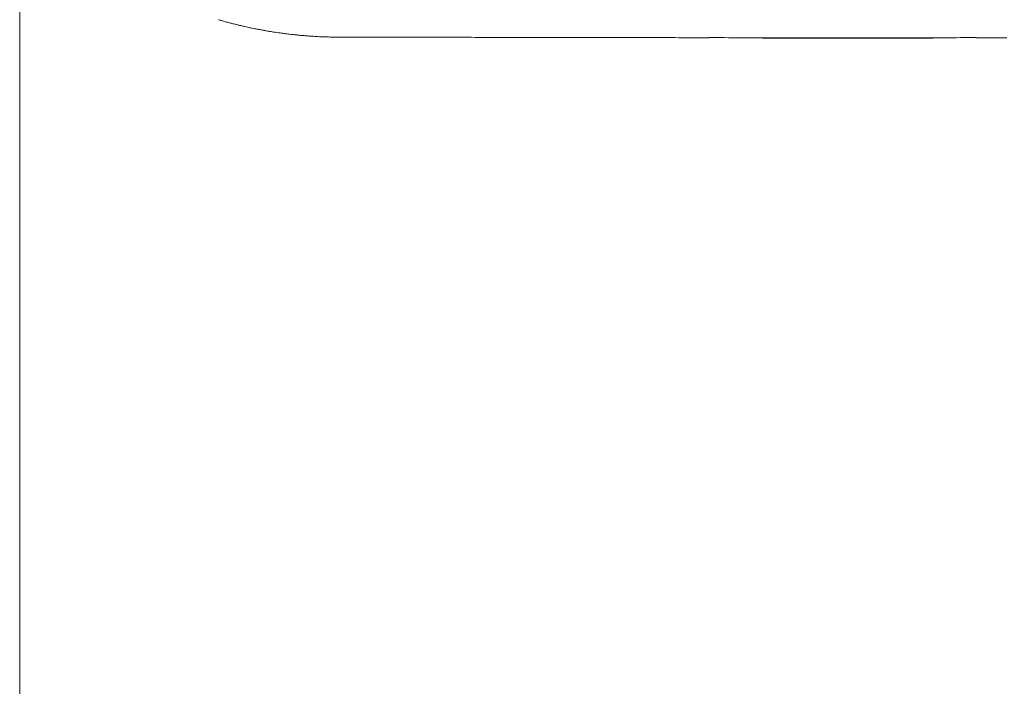
# Model space of a CAD drawing. Units: inches. Extents: x 1029 to 19533, y 591 to 9773.
# Drawn here: x 4587 to 5079, y 4904 to 5237 of the extents above; entities that cross this region are included whole.
import ezdxf

# ---------------------------------------------------------------- set-up
doc = ezdxf.new("R2010")
doc.units = ezdxf.units.IN
doc.header["$MEASUREMENT"] = 0
doc.layers.get('0').update_dxf_attribs({"lineweight": 13})

msp = doc.modelspace()

# ---------------------------------------------------------------- linework, layer by layer
at = {"lineweight": 13}
for p, q in [((4587.1, 5186.74), (4587.1, 5285.09)), ((4958.19, 5227.41), (5043.46, 5227.41)), ((4985.81, 5227.55), (4962.57, 5227.59)), ((5011.21, 5227.41), (4978.86, 5227.41)), ((5023.42, 5227.41), (5011.21, 5227.41)), ((4587.1, 5162.15), (4587.1, 5186.74)), ((4587.1, 5137.56), (4587.1, 5162.15)), ((4587.1, 5088.38), (4587.1, 5137.56)), ((4587.1, 4990.03), (4587.1, 5088.38)), ((4587.1, 4891.67), (4587.1, 4990.03))]:
    msp.add_line(p, q, dxfattribs=at)
for centre, radius, start, end in [((4694.62, 5262.15), 26.86, 252.1239, 255.6492), ((4648.76, 5072.13), 168.53, 75.1406, 75.8591), ((4716.17, 5318.78), 87.17, 253.8896, 254.9248), ((4690.73, 5220.13), 14.74, 74.3646, 79.1543), ((4712.93, 5282.31), 50.87, 257.7223, 258.899), ((4712.98, 5268.9), 37.73, 257.1876, 260.1925), ((4690.25, 5036.24), 195.61, 82.3289, 82.8083), ((4731.79, 5277.19), 48.61, 264.1982, 266.8675), ((4744.16, 5279.15), 51.25, 267.8301, 270.4338), ((4824.59, 7128.13), 1900.37, 269.64368, 270.07126), ((4829.45, 3123.67), 2104.1, 89.66137, 90.06772), ((2344.82, -1161914.15), 1167144.58, 89.87585029, 89.87665212), ((4876.09, 3457.39), 1770.31, 89.63083, 90.07383), ((4904.11, 3212.15), 2015.51, 89.65401, 90.0692), ((4933.98, 2930.27), 2297.36, 89.67593, 90.06481), ((4957.53, 6562.99), 1335.51, 269.91499, 270.42504), ((1294.63, 2199413.4), 2194189, 270.09602128, 270.09656939), ((4989.57, 425.98), 4801.57, 89.77584, 90.04483), ((5003.93, 3551.76), 1675.79, 89.92462, 90.37934), ((5029.39, 2535), 2692.45, 89.70059, 90.06018), ((5062.23, 2919.86), 2307.77, 89.93533, 90.32334)]:
    msp.add_arc(centre, radius, start, end, dxfattribs=at)
for points in [[(4689.94, 5235.56), (4689.3, 5235.74), (4688.63, 5235.95), (4687.96, 5236.13)], [(4696.25, 5233.94), (4695.72, 5234.08), (4695.23, 5234.19), (4694.7, 5234.33)], [(4698.02, 5233.52), (4697.42, 5233.66), (4696.85, 5233.8), (4696.25, 5233.94)], [(4699.57, 5233.16), (4699.04, 5233.27), (4698.55, 5233.41), (4698.02, 5233.52)], [(4700.95, 5232.85), (4700.49, 5232.95), (4700.03, 5233.06), (4699.57, 5233.16)], [(4702.11, 5232.6), (4701.72, 5232.7), (4701.33, 5232.78), (4700.95, 5232.85)], [(4704.61, 5232.11), (4704.12, 5232.21), (4703.63, 5232.28), (4703.13, 5232.39)], [(4708.39, 5231.36), (4707.79, 5231.51), (4707.15, 5231.61), (4706.56, 5231.72)], [(4710.08, 5231.08), (4709.52, 5231.19), (4708.95, 5231.26), (4708.39, 5231.36)], [(4711.56, 5230.84), (4711.07, 5230.91), (4710.58, 5230.98), (4710.08, 5231.08)], [(4713.15, 5230.55), (4712.62, 5230.66), (4712.09, 5230.73), (4711.56, 5230.84)], [(4714.74, 5230.31), (4714.21, 5230.41), (4713.68, 5230.48), (4713.15, 5230.55)], [(4717.95, 5229.85), (4717.42, 5229.92), (4716.89, 5230.02), (4716.36, 5230.09)], [(4720.03, 5229.6), (4719.33, 5229.67), (4718.66, 5229.78), (4717.95, 5229.85)], [(4722.57, 5229.28), (4721.72, 5229.39), (4720.88, 5229.46), (4720.03, 5229.6)], [(4725.01, 5229), (4724.19, 5229.11), (4723.38, 5229.18), (4722.57, 5229.28)], [(4726.88, 5228.82), (4726.24, 5228.89), (4725.64, 5228.97), (4725.01, 5229)], [(4731.57, 5228.44), (4730.76, 5228.51), (4729.94, 5228.58), (4729.13, 5228.65)], [(4732.8, 5228.37), (4732.38, 5228.37), (4731.99, 5228.4), (4731.57, 5228.44)], [(4733.9, 5228.3), (4733.51, 5228.3), (4733.15, 5228.33), (4732.8, 5228.37)], [(4735.24, 5228.19), (4734.78, 5228.22), (4734.35, 5228.26), (4733.9, 5228.3)], [(4736.82, 5228.12), (4736.29, 5228.15), (4735.77, 5228.19), (4735.24, 5228.19)], [(4737.74, 5228.08), (4737.42, 5228.08), (4737.11, 5228.12), (4736.82, 5228.12)], [(4738.31, 5228.05), (4738.09, 5228.05), (4737.92, 5228.08), (4737.74, 5228.08)], [(4738.55, 5228.05), (4738.45, 5228.05), (4738.38, 5228.05), (4738.31, 5228.05)], [(4739.12, 5228.01), (4738.94, 5228.01), (4738.73, 5228.05), (4738.55, 5228.05)], [(4740.42, 5227.98), (4739.96, 5228.01), (4739.54, 5228.01), (4739.12, 5228.01)], [(4742.22, 5227.94), (4741.62, 5227.94), (4741.02, 5227.98), (4740.42, 5227.98)], [(4747.48, 5227.91), (4746.49, 5227.91), (4745.54, 5227.91), (4744.55, 5227.91)], [(4750.97, 5227.91), (4749.81, 5227.91), (4748.64, 5227.91), (4747.48, 5227.91)], [(4754.99, 5227.87), (4753.65, 5227.87), (4752.31, 5227.91), (4750.97, 5227.91)], [(4759.58, 5227.87), (4758.06, 5227.87), (4756.51, 5227.87), (4754.99, 5227.87)], [(4764.38, 5227.87), (4762.79, 5227.87), (4761.17, 5227.87), (4759.58, 5227.87)], [(4769.35, 5227.87), (4767.69, 5227.87), (4766.03, 5227.87), (4764.38, 5227.87)], [(4774.43, 5227.84), (4772.74, 5227.84), (4771.04, 5227.87), (4769.35, 5227.87)], [(4786.49, 5227.84), (4782.47, 5227.84), (4778.45, 5227.84), (4774.43, 5227.84)], [(4799.3, 5227.8), (4795.03, 5227.8), (4790.76, 5227.84), (4786.49, 5227.84)], [(4812.78, 5227.8), (4808.3, 5227.8), (4803.78, 5227.8), (4799.3, 5227.8)], [(4857.47, 5227.73), (4852.29, 5227.73), (4847.07, 5227.73), (4841.88, 5227.73)], [(4901.68, 5227.66), (4896.95, 5227.66), (4892.22, 5227.66), (4887.49, 5227.66)], [(4931.38, 5227.62), (4926.37, 5227.62), (4921.33, 5227.62), (4916.28, 5227.62)], [(4962.57, 5227.59), (4957.34, 5227.59), (4952.16, 5227.59), (4946.97, 5227.59)], [(4955.55, 5227.48), (4951.77, 5227.48), (5048.01, 5227.48), (5044.23, 5227.48)], [(4961.4, 5227.41), (4952.76, 5227.41), (5044.16, 5227.41), (5035.52, 5227.41)], [(4972.34, 5227.41), (4967.65, 5227.41), (4962.92, 5227.41), (4958.19, 5227.41)], [(4966.9, 5227.45), (4958.4, 5227.41), (4969.9, 5227.41), (4961.4, 5227.41)], [(4965.88, 5227.41), (4961.37, 5227.41), (4976.85, 5227.41), (4972.34, 5227.41)], [(4971.84, 5227.48), (4965, 5227.48), (5058.2, 5227.48), (5051.4, 5227.48)], [(4978.86, 5227.41), (4974.52, 5227.41), (4970.22, 5227.41), (4965.88, 5227.41)], [(4992.02, 5227.45), (4983.66, 5227.45), (4975.27, 5227.45), (4966.9, 5227.45)], [(4979.85, 5227.52), (4975.72, 5227.52), (4971.56, 5227.52), (4967.43, 5227.52)], [(4992.83, 5227.52), (4988.53, 5227.52), (4984.19, 5227.52), (4979.85, 5227.52)], [(5010.61, 5227.45), (5004.26, 5227.45), (4997.91, 5227.45), (4991.6, 5227.45)], [(5012.87, 5227.45), (5005.92, 5227.45), (4998.97, 5227.45), (4992.02, 5227.45)], [(5008.96, 5227.45), (5002.85, 5227.45), (5016.72, 5227.45), (5010.61, 5227.45)], [(5019.96, 5227.55), (5015.34, 5227.55), (5010.76, 5227.55), (5006.13, 5227.55)], [(5030.23, 5227.52), (5022.93, 5227.52), (5015.66, 5227.52), (5008.36, 5227.52)], [(5026.56, 5227.45), (5020.7, 5227.45), (5014.81, 5227.45), (5008.96, 5227.45)], [(5033.44, 5227.48), (5026.59, 5227.48), (5019.72, 5227.45), (5012.87, 5227.45)], [(5034.32, 5227.59), (5029.52, 5227.59), (5024.76, 5227.55), (5019.96, 5227.55)], [(5035.52, 5227.41), (5031.5, 5227.41), (5027.44, 5227.41), (5023.42, 5227.41)], [(5051.4, 5227.48), (5044.34, 5227.48), (5037.28, 5227.52), (5030.23, 5227.52)], [(5044.23, 5227.48), (5040.64, 5227.48), (5037.04, 5227.48), (5033.44, 5227.48)], [(5049.21, 5227.59), (5044.27, 5227.59), (5039.29, 5227.59), (5034.32, 5227.59)], [(5080.18, 5227.62), (5075.07, 5227.62), (5069.95, 5227.62), (5064.84, 5227.62)]]:
    msp.add_open_spline(points, degree=3, dxfattribs=at)

doc.saveas('drawing.dxf')
